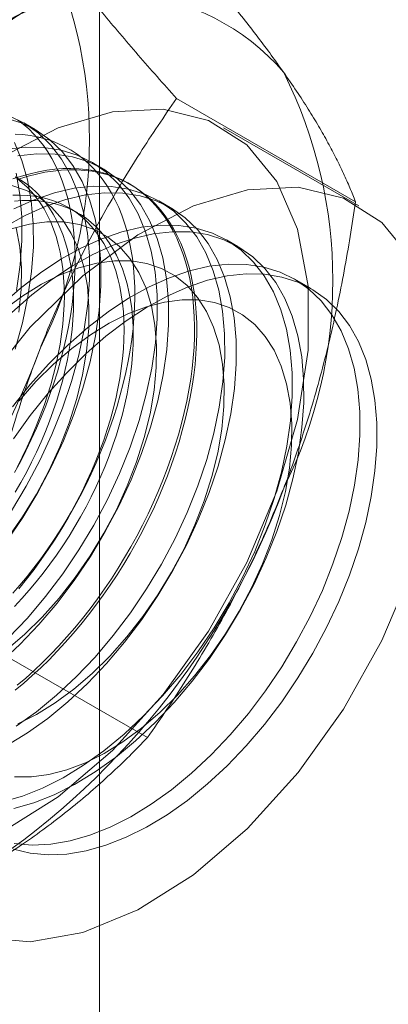
# Model space of a CAD drawing. Units: millimetres. Extents: x 63 to 2182, y 73 to 2327.
# Drawn here: x 1779 to 1782, y 1046 to 1053 of the extents above; entities that cross this region are included whole.
import ezdxf

# ---------------------------------------------------------------- set-up
doc = ezdxf.new("R2010")
doc.units = ezdxf.units.MM
doc.header["$LTSCALE"] = 2

msp = doc.modelspace()

# ---------------------------------------------------------------- linework, layer by layer
at = {"color": 7, "linetype": 'Continuous', "lineweight": 18}
for p, q in [((1779.7775, 997.7453), (1779.7775, 1205.1467)), ((1781.7867, 1051.8624), (1780.3828, 1052.6729)), ((1779.2726, 1052.4296), (1779.1829, 1052.4814)), ((1781.8125, 1051.8294), (1780.7518, 1052.4417)), ((1779.8029, 1052.1234), (1779.7133, 1052.1752)), ((1780.0233, 1051.9962), (1780.0053, 1052.0066)), ((1779.6073, 1051.7745), (1779.5351, 1051.8162)), ((1780.3333, 1051.8173), (1780.2436, 1051.8691)), ((1780.8636, 1051.5111), (1780.7739, 1051.5629)), ((1781.4375, 1051.1798), (1781.3043, 1051.2567)), ((1780.1537, 1047.6535), (1778.7498, 1048.464))]:
    msp.add_line(p, q, dxfattribs=at)
at = {"color": 7, "linetype": 'Continuous', "lineweight": 18, "flags": 128}
for points in [[(1779.0176, 1046.9131), (1779.454, 1047.1891), (1779.8786, 1047.5531), (1780.276, 1047.9921), (1780.6319, 1048.4902), (1780.9334, 1049.0294), (1781.1696, 1049.5902), (1781.3319, 1050.1523), (1781.4146, 1050.6954), (1781.4146, 1051.1999), (1781.3319, 1051.6476), (1781.1696, 1052.0222), (1780.9334, 1052.3103), (1780.6319, 1052.5014), (1780.276, 1052.5886), (1779.8786, 1052.5687), (1779.454, 1052.4426), (1779.0176, 1052.2147)], [(1779.0491, 1049.1949), (1779.1757, 1049.3827), (1779.2928, 1049.5777), (1779.3993, 1049.7785), (1779.4945, 1049.9833), (1779.5774, 1050.1904), (1779.6475, 1050.3981), (1779.7041, 1050.6048), (1779.7468, 1050.8086), (1779.7752, 1051.0079), (1779.789, 1051.201), (1779.7882, 1051.3864), (1779.7728, 1051.5624), (1779.7429, 1051.7278), (1779.6988, 1051.881), (1779.6407, 1052.0208), (1779.5693, 1052.146), (1779.485, 1052.2557), (1779.3886, 1052.3488), (1779.2809, 1052.4247), (1779.1628, 1052.4827), (1779.0352, 1052.5223)], [(1779.086, 1049.4344), (1779.2031, 1049.6295), (1779.3096, 1049.8303), (1779.4048, 1050.035), (1779.4877, 1050.2422), (1779.5578, 1050.4499), (1779.6144, 1050.6565), (1779.6571, 1050.8603), (1779.6855, 1051.0596), (1779.6993, 1051.2528), (1779.6986, 1051.4381), (1779.6832, 1051.6142), (1779.6533, 1051.7795), (1779.6091, 1051.9327), (1779.5511, 1052.0725), (1779.4796, 1052.1978), (1779.3953, 1052.3074), (1779.299, 1052.4006), (1779.1913, 1052.4765), (1779.0731, 1052.5345)], [(1779.1107, 1049.7347), (1779.1568, 1049.8206), (1779.2009, 1049.9073), (1779.2428, 1049.9948), (1779.2826, 1050.0828), (1779.3202, 1050.1713), (1779.3554, 1050.2601), (1779.3884, 1050.3491), (1779.4189, 1050.4382), (1779.447, 1050.5272), (1779.4726, 1050.6159), (1779.4957, 1050.7043), (1779.5163, 1050.7922), (1779.5342, 1050.8795), (1779.5496, 1050.966), (1779.5623, 1051.0517), (1779.5723, 1051.1363), (1779.5797, 1051.2198), (1779.5844, 1051.302), (1779.5865, 1051.3827), (1779.5858, 1051.462), (1779.5824, 1051.5396), (1779.5764, 1051.6155), (1779.5677, 1051.6895), (1779.5563, 1051.7615), (1779.5422, 1051.8314), (1779.5256, 1051.8991), (1779.5063, 1051.9644), (1779.4845, 1052.0274), (1779.4601, 1052.0879), (1779.4332, 1052.1457), (1779.4039, 1052.2009), (1779.3722, 1052.2533), (1779.3381, 1052.3029), (1779.3017, 1052.3495), (1779.263, 1052.3931), (1779.2221, 1052.4337), (1779.1791, 1052.4712), (1779.134, 1052.5054)], [(1779.146, 1048.8234), (1779.2056, 1048.8979), (1779.2638, 1048.9742), (1779.3206, 1049.0523), (1779.3757, 1049.132), (1779.4293, 1049.2131), (1779.481, 1049.2957), (1779.531, 1049.3795), (1779.579, 1049.4643), (1779.6251, 1049.5502), (1779.6692, 1049.637), (1779.7111, 1049.7244), (1779.7509, 1049.8125), (1779.7885, 1049.901), (1779.8237, 1049.9898), (1779.8567, 1050.0788), (1779.8872, 1050.1678), (1779.9153, 1050.2568), (1779.9409, 1050.3456), (1779.964, 1050.434), (1779.9846, 1050.5219), (1780.0025, 1050.6092), (1780.0179, 1050.6957), (1780.0306, 1050.7813), (1780.0407, 1050.8659), (1780.0481, 1050.9494), (1780.0528, 1051.0316), (1780.0548, 1051.1124), (1780.0541, 1051.1917), (1780.0507, 1051.2693), (1780.0447, 1051.3451), (1780.036, 1051.4191), (1780.0246, 1051.4911), (1780.0105, 1051.561), (1779.9939, 1051.6287), (1779.9746, 1051.6941), (1779.9528, 1051.757), (1779.9284, 1051.8175), (1779.9016, 1051.8754), (1779.8722, 1051.9305), (1779.8405, 1051.983), (1779.8064, 1052.0325), (1779.77, 1052.0791), (1779.7313, 1052.1228), (1779.6904, 1052.1634), (1779.6474, 1052.2008), (1779.6023, 1052.2351), (1779.5553, 1052.2661), (1779.5062, 1052.2939), (1779.4554, 1052.3183), (1779.4027, 1052.3394), (1779.3484, 1052.3571), (1779.2924, 1052.3713), (1779.2349, 1052.3821), (1779.176, 1052.3895), (1779.1157, 1052.3934)], [(1779.0633, 1048.4362), (1779.2121, 1048.5931), (1779.3546, 1048.7616), (1779.4897, 1048.9405), (1779.6163, 1049.1283), (1779.7334, 1049.3233), (1779.84, 1049.5241), (1779.9351, 1049.7289), (1780.0181, 1049.936), (1780.0881, 1050.1437), (1780.1447, 1050.3504), (1780.1874, 1050.5542), (1780.2158, 1050.7535), (1780.2297, 1050.9466), (1780.2289, 1051.132), (1780.2135, 1051.3081), (1780.1836, 1051.4734), (1780.1394, 1051.6266), (1780.0814, 1051.7664), (1780.0099, 1051.8916), (1779.9257, 1052.0013), (1779.8293, 1052.0945), (1779.7216, 1052.1703), (1779.6035, 1052.2283), (1779.4759, 1052.2679), (1779.3399, 1052.2888), (1779.1967, 1052.2908), (1779.0474, 1052.274)], [(1779.1172, 1050.7043), (1779.1738, 1050.9109), (1779.2164, 1051.1147), (1779.2448, 1051.314), (1779.2587, 1051.5071), (1779.2579, 1051.6925), (1779.2425, 1051.8686), (1779.2126, 1052.0339), (1779.1685, 1052.1871), (1779.1104, 1052.3269)], [(1778.9993, 1048.2407), (1779.153, 1048.3845), (1779.3017, 1048.5413), (1779.4443, 1048.7098), (1779.5794, 1048.8887), (1779.706, 1049.0765), (1779.8231, 1049.2716), (1779.9296, 1049.4723), (1780.0248, 1049.6771), (1780.1077, 1049.8842), (1780.1778, 1050.092), (1780.2344, 1050.2986), (1780.2771, 1050.5024), (1780.3055, 1050.7017), (1780.3193, 1050.8948), (1780.3186, 1051.0802), (1780.3032, 1051.2563), (1780.2733, 1051.4216), (1780.2291, 1051.5748), (1780.1711, 1051.7146), (1780.0996, 1051.8399), (1780.0154, 1051.9495), (1779.919, 1052.0427), (1779.8113, 1052.1186), (1779.6931, 1052.1766), (1779.5656, 1052.2162), (1779.4296, 1052.2371), (1779.2864, 1052.2391), (1779.1371, 1052.2222)], [(1779.0982, 1052.042), (1779.1656, 1052.0639), (1779.2324, 1052.0825), (1779.2984, 1052.0976), (1779.3636, 1052.1093), (1779.4279, 1052.1176), (1779.4912, 1052.1224), (1779.5534, 1052.1237), (1779.6143, 1052.1215), (1779.6739, 1052.1159), (1779.7321, 1052.1068), (1779.7889, 1052.0943), (1779.8441, 1052.0783), (1779.8976, 1052.0589), (1779.9493, 1052.0362), (1779.9993, 1052.0101), (1780.0474, 1051.9807), (1780.0935, 1051.948), (1780.1375, 1051.9121), (1780.1795, 1051.8731), (1780.2192, 1051.831), (1780.2568, 1051.7858), (1780.2921, 1051.7377), (1780.325, 1051.6867), (1780.3555, 1051.6329), (1780.3836, 1051.5764), (1780.4092, 1051.5172), (1780.4323, 1051.4555), (1780.4529, 1051.3913), (1780.4709, 1051.3248), (1780.4862, 1051.256), (1780.4989, 1051.185), (1780.509, 1051.112), (1780.5164, 1051.0371), (1780.5211, 1050.9603), (1780.5231, 1050.8819), (1780.5224, 1050.8018), (1780.5191, 1050.7203), (1780.513, 1050.6375), (1780.5043, 1050.5534), (1780.4929, 1050.4683), (1780.4789, 1050.3822), (1780.4622, 1050.2953), (1780.4429, 1050.2076), (1780.4211, 1050.1195), (1780.3967, 1050.0309), (1780.3699, 1049.942), (1780.3406, 1049.853), (1780.3088, 1049.7639), (1780.2747, 1049.675), (1780.2383, 1049.5863), (1780.1996, 1049.498), (1780.1588, 1049.4102), (1780.1157, 1049.3231), (1780.0707, 1049.2368), (1780.0236, 1049.1514), (1779.9746, 1049.0671), (1779.9237, 1048.9839), (1779.871, 1048.902), (1779.8167, 1048.8216), (1779.7607, 1048.7427), (1779.7032, 1048.6655), (1779.6443, 1048.5901), (1779.584, 1048.5166), (1779.5224, 1048.4451), (1779.4597, 1048.3757), (1779.3959, 1048.3086), (1779.3311, 1048.2438), (1779.2655, 1048.1814), (1779.199, 1048.1216), (1779.1319, 1048.0644)], [(1779.1499, 1052.043), (1779.217, 1052.0633), (1779.2834, 1052.0801), (1779.3491, 1052.0935), (1779.4139, 1052.1035), (1779.4777, 1052.11), (1779.5404, 1052.1131), (1779.6019, 1052.1127), (1779.6622, 1052.1088), (1779.7212, 1052.1014), (1779.7787, 1052.0906), (1779.8346, 1052.0763), (1779.889, 1052.0587), (1779.9416, 1052.0376), (1779.9925, 1052.0131), (1780.0415, 1051.9854), (1780.0886, 1051.9544), (1780.1337, 1051.9201), (1780.1767, 1051.8826), (1780.2176, 1051.8421), (1780.2563, 1051.7984), (1780.2927, 1051.7518), (1780.3268, 1051.7022), (1780.3585, 1051.6498), (1780.3878, 1051.5946), (1780.4147, 1051.5368), (1780.4391, 1051.4763), (1780.4609, 1051.4134), (1780.4802, 1051.348), (1780.4968, 1051.2803), (1780.5109, 1051.2104), (1780.5222, 1051.1384), (1780.531, 1051.0644), (1780.537, 1050.9886), (1780.5404, 1050.9109), (1780.5411, 1050.8317), (1780.539, 1050.7509), (1780.5343, 1050.6687), (1780.5269, 1050.5852), (1780.5169, 1050.5006), (1780.5042, 1050.415), (1780.4888, 1050.3284), (1780.4709, 1050.2412), (1780.4503, 1050.1533), (1780.4272, 1050.0649), (1780.4016, 1049.9761), (1780.3735, 1049.8871), (1780.343, 1049.7981), (1780.31, 1049.7091), (1780.2748, 1049.6202), (1780.2372, 1049.5317), (1780.1974, 1049.4437), (1780.1555, 1049.3562), (1780.1114, 1049.2695), (1780.0653, 1049.1836), (1780.0173, 1049.0987), (1779.9673, 1049.015), (1779.9155, 1048.9324), (1779.862, 1048.8513), (1779.8069, 1048.7716), (1779.7501, 1048.6935), (1779.6919, 1048.6172), (1779.6322, 1048.5427), (1779.5713, 1048.4702), (1779.5092, 1048.3998), (1779.4459, 1048.3315), (1779.3816, 1048.2655), (1779.3164, 1048.2019), (1779.2503, 1048.1408), (1779.1835, 1048.0823), (1779.1161, 1048.0264)], [(1779.1165, 1049.5814), (1779.1611, 1049.6586), (1779.2037, 1049.7368), (1779.2444, 1049.8159), (1779.2829, 1049.8957), (1779.3193, 1049.9762), (1779.3535, 1050.0571), (1779.3854, 1050.1383), (1779.415, 1050.2196), (1779.4422, 1050.301), (1779.4669, 1050.3822), (1779.4892, 1050.4632), (1779.5089, 1050.5437), (1779.5261, 1050.6237), (1779.5406, 1050.7029), (1779.5526, 1050.7813), (1779.5619, 1050.8587), (1779.5686, 1050.9349), (1779.5726, 1051.0099), (1779.574, 1051.0834), (1779.5726, 1051.1554), (1779.5686, 1051.2257), (1779.5619, 1051.2943), (1779.5526, 1051.3609), (1779.5406, 1051.4254), (1779.5261, 1051.4878), (1779.5089, 1051.5479), (1779.4892, 1051.6057), (1779.4669, 1051.6609), (1779.4422, 1051.7136), (1779.415, 1051.7636), (1779.3854, 1051.8108), (1779.3535, 1051.8552), (1779.3193, 1051.8966), (1779.2829, 1051.935), (1779.2444, 1051.9704), (1779.2037, 1052.0026), (1779.1611, 1052.0316), (1779.1165, 1052.0573)], [(1779.1268, 1051.1665), (1779.1551, 1051.3658), (1779.169, 1051.5589), (1779.1682, 1051.7443), (1779.1528, 1051.9204), (1779.1229, 1052.0857)], [(1779.1315, 1049.7785), (1779.1722, 1049.8576), (1779.2107, 1049.9374), (1779.2471, 1050.0179), (1779.2813, 1050.0988), (1779.3132, 1050.18), (1779.3428, 1050.2613), (1779.3699, 1050.3427), (1779.3947, 1050.4239), (1779.4169, 1050.5049), (1779.4367, 1050.5854), (1779.4538, 1050.6654), (1779.4684, 1050.7446), (1779.4804, 1050.823), (1779.4897, 1050.9004), (1779.4964, 1050.9766), (1779.5004, 1051.0516), (1779.5018, 1051.1251), (1779.5004, 1051.1971), (1779.4964, 1051.2674), (1779.4897, 1051.336), (1779.4804, 1051.4026), (1779.4684, 1051.4671), (1779.4538, 1051.5295), (1779.4367, 1051.5896), (1779.4169, 1051.6474), (1779.3947, 1051.7026), (1779.3699, 1051.7553), (1779.3428, 1051.8053), (1779.3132, 1051.8525), (1779.2813, 1051.8969), (1779.2471, 1051.9383), (1779.2107, 1051.9767), (1779.1722, 1052.0121), (1779.1315, 1052.0443)], [(1782.2302, 1051.4099), (1781.994, 1051.698), (1781.6925, 1051.8891), (1781.3366, 1051.9763), (1780.9392, 1051.9564), (1780.5146, 1051.8303), (1780.0782, 1051.6023), (1779.6458, 1051.2809), (1779.2329, 1050.8775), (1778.8546, 1050.4069), (1778.5244, 1049.8859), (1778.2543, 1049.3334), (1778.0541, 1048.7694), (1777.931, 1048.2143), (1777.8895, 1047.6881)], [(1779.0569, 1049.217), (1779.1745, 1049.3871), (1779.2826, 1049.5649), (1779.3799, 1049.7486), (1779.4657, 1049.9362), (1779.5388, 1050.126), (1779.5987, 1050.3158), (1779.6447, 1050.5038), (1779.6763, 1050.6881), (1779.6932, 1050.8667), (1779.6951, 1051.0378), (1779.6822, 1051.1997), (1779.6546, 1051.3506), (1779.6124, 1051.4892), (1779.5562, 1051.6138), (1779.4865, 1051.7233), (1779.4041, 1051.8165), (1779.3097, 1051.8925), (1779.2044, 1051.9505), (1779.0893, 1051.9899)], [(1779.1228, 1047.7425), (1779.2826, 1047.8568), (1779.44, 1047.9863), (1779.5937, 1048.1301), (1779.7424, 1048.2869), (1779.8849, 1048.4555), (1780.02, 1048.6344), (1780.1467, 1048.8221), (1780.2638, 1049.0172), (1780.3703, 1049.218), (1780.4655, 1049.4227), (1780.5484, 1049.6299), (1780.6185, 1049.8376), (1780.6751, 1050.0442), (1780.7178, 1050.248), (1780.7461, 1050.4473), (1780.76, 1050.6405), (1780.7592, 1050.8258), (1780.7438, 1051.0019), (1780.7139, 1051.1672), (1780.6698, 1051.3204), (1780.6117, 1051.4602), (1780.5403, 1051.5855), (1780.456, 1051.6951), (1780.3596, 1051.7883), (1780.2519, 1051.8642), (1780.1338, 1051.9222), (1780.0062, 1051.9618), (1779.8702, 1051.9827), (1779.727, 1051.9847), (1779.5777, 1051.9678), (1779.4236, 1051.9322), (1779.2659, 1051.8781), (1779.1059, 1051.8059)], [(1779.0516, 1047.5928), (1779.2125, 1047.6908), (1779.3722, 1047.805), (1779.5296, 1047.9346), (1779.6833, 1048.0783), (1779.8321, 1048.2351), (1779.9746, 1048.4037), (1780.1097, 1048.5826), (1780.2363, 1048.7704), (1780.3534, 1048.9654), (1780.46, 1049.1662), (1780.5551, 1049.371), (1780.6381, 1049.5781), (1780.7081, 1049.7858), (1780.7648, 1049.9924), (1780.8074, 1050.1963), (1780.8358, 1050.3955), (1780.8497, 1050.5887), (1780.8489, 1050.7741), (1780.8335, 1050.9501), (1780.8036, 1051.1155), (1780.7594, 1051.2687), (1780.7014, 1051.4085), (1780.6299, 1051.5337), (1780.5457, 1051.6434), (1780.4493, 1051.7365), (1780.3416, 1051.8124), (1780.2235, 1051.8704), (1780.0959, 1051.91), (1779.9599, 1051.9309), (1779.8167, 1051.9329), (1779.6674, 1051.916), (1779.5132, 1051.8804), (1779.3555, 1051.8263), (1779.1956, 1051.7542), (1779.0347, 1051.6646)], [(1779.0968, 1048.7881), (1779.1537, 1048.8523), (1779.2093, 1048.9186), (1779.2637, 1048.9868), (1779.3167, 1049.0569), (1779.3681, 1049.1286), (1779.418, 1049.2019), (1779.4662, 1049.2767), (1779.5126, 1049.3527), (1779.5572, 1049.4299), (1779.5998, 1049.5081), (1779.6405, 1049.5872), (1779.679, 1049.6671), (1779.7154, 1049.7475), (1779.7496, 1049.8284), (1779.7815, 1049.9096), (1779.8111, 1049.991), (1779.8383, 1050.0723), (1779.863, 1050.1536), (1779.8852, 1050.2345), (1779.905, 1050.3151), (1779.9222, 1050.395), (1779.9367, 1050.4742), (1779.9487, 1050.5526), (1779.958, 1050.63), (1779.9647, 1050.7062), (1779.9687, 1050.7812), (1779.9701, 1050.8547), (1779.9687, 1050.9267), (1779.9647, 1050.9971), (1779.958, 1051.0656), (1779.9487, 1051.1322), (1779.9367, 1051.1968), (1779.9222, 1051.2592), (1779.905, 1051.3193), (1779.8852, 1051.377), (1779.863, 1051.4323), (1779.8383, 1051.4849), (1779.8111, 1051.5349), (1779.7815, 1051.5822), (1779.7496, 1051.6265), (1779.7154, 1051.6679), (1779.679, 1051.7064), (1779.6405, 1051.7417), (1779.5998, 1051.7739), (1779.5572, 1051.8029), (1779.5126, 1051.8286), (1779.4662, 1051.8511), (1779.418, 1051.8702), (1779.3681, 1051.8859), (1779.3167, 1051.8982), (1779.2637, 1051.9071), (1779.2093, 1051.9126), (1779.1537, 1051.9146), (1779.0968, 1051.9131)], [(1779.111, 1051.8665), (1779.169, 1051.8714), (1779.2259, 1051.8729), (1779.2816, 1051.8709), (1779.3359, 1051.8654), (1779.3889, 1051.8565), (1779.4404, 1051.8442), (1779.4902, 1051.8285), (1779.5384, 1051.8094), (1779.5848, 1051.7869), (1779.6294, 1051.7612), (1779.6721, 1051.7322), (1779.7127, 1051.7), (1779.7512, 1051.6647), (1779.7876, 1051.6263), (1779.8218, 1051.5848), (1779.8537, 1051.5405), (1779.8833, 1051.4932), (1779.9105, 1051.4433), (1779.9352, 1051.3906), (1779.9575, 1051.3353), (1779.9772, 1051.2776), (1779.9944, 1051.2175), (1780.009, 1051.1551), (1780.0209, 1051.0905), (1780.0303, 1051.0239), (1780.0369, 1050.9554), (1780.041, 1050.8851), (1780.0423, 1050.8131), (1780.041, 1050.7395), (1780.0369, 1050.6645), (1780.0303, 1050.5883), (1780.0209, 1050.5109), (1780.009, 1050.4326), (1779.9944, 1050.3533), (1779.9772, 1050.2734), (1779.9575, 1050.1928), (1779.9352, 1050.1119), (1779.9105, 1050.0307), (1779.8833, 1049.9493), (1779.8537, 1049.8679), (1779.8218, 1049.7867), (1779.7876, 1049.7058), (1779.7512, 1049.6254), (1779.7127, 1049.5455), (1779.6721, 1049.4664), (1779.6294, 1049.3882), (1779.5848, 1049.311), (1779.5384, 1049.235), (1779.4902, 1049.1602), (1779.4404, 1049.0869), (1779.3889, 1049.0152), (1779.3359, 1048.9451), (1779.2816, 1048.8769), (1779.2259, 1048.8106), (1779.169, 1048.7464), (1779.111, 1048.6844)], [(1779.0166, 1047.1494), (1779.1727, 1047.1943), (1779.3317, 1047.2575), (1779.4923, 1047.3384), (1779.6531, 1047.4364), (1779.8129, 1047.5506), (1779.9703, 1047.6802), (1780.124, 1047.8239), (1780.2727, 1047.9808), (1780.4152, 1048.1493), (1780.5504, 1048.3282), (1780.677, 1048.516), (1780.7941, 1048.711), (1780.9006, 1048.9118), (1780.9958, 1049.1166), (1781.0787, 1049.3237), (1781.1488, 1049.5314), (1781.2054, 1049.7381), (1781.2481, 1049.9419), (1781.2765, 1050.1412), (1781.2903, 1050.3343), (1781.2896, 1050.5197), (1781.2742, 1050.6958), (1781.2443, 1050.8611), (1781.2001, 1051.0143), (1781.1421, 1051.1541), (1781.0706, 1051.2793), (1780.9863, 1051.389), (1780.89, 1051.4821), (1780.7822, 1051.558), (1780.6641, 1051.616), (1780.5365, 1051.6556), (1780.4006, 1051.6765), (1780.2573, 1051.6785), (1780.108, 1051.6617), (1779.9539, 1051.626), (1779.7962, 1051.5719), (1779.6362, 1051.4998), (1779.4753, 1051.4102), (1779.3148, 1051.304), (1779.1561, 1051.182), (1779.0004, 1051.0452)], [(1779.0465, 1048.3407), (1779.1895, 1048.4637), (1779.3282, 1048.6006), (1779.4613, 1048.7502), (1779.5872, 1048.9108), (1779.7048, 1049.0809), (1779.8129, 1049.2587), (1779.9103, 1049.4424), (1779.996, 1049.6301), (1780.0692, 1049.8198), (1780.1291, 1050.0097), (1780.175, 1050.1977), (1780.2066, 1050.3819), (1780.2235, 1050.5605), (1780.2255, 1050.7316), (1780.2126, 1050.8935), (1780.1849, 1051.0445), (1780.1427, 1051.183), (1780.0865, 1051.3077), (1780.0169, 1051.4172), (1779.9344, 1051.5104), (1779.8401, 1051.5864), (1779.7348, 1051.6444), (1779.6196, 1051.6837), (1779.4957, 1051.7041), (1779.3645, 1051.7052), (1779.2272, 1051.6872), (1779.0852, 1051.65)], [(1779.1459, 1050.9942), (1779.1628, 1051.1728), (1779.1648, 1051.344), (1779.1519, 1051.5058), (1779.1242, 1051.6568)], [(1779.1062, 1047.0976), (1779.2623, 1047.1425), (1779.4213, 1047.2057), (1779.5819, 1047.2866), (1779.7428, 1047.3846), (1779.9026, 1047.4989), (1780.06, 1047.6284), (1780.2137, 1047.7722), (1780.3624, 1047.929), (1780.5049, 1048.0975), (1780.64, 1048.2764), (1780.7667, 1048.4642), (1780.8838, 1048.6593), (1780.9903, 1048.86), (1781.0855, 1049.0648), (1781.1684, 1049.2719), (1781.2385, 1049.4797), (1781.2951, 1049.6863), (1781.3378, 1049.8901), (1781.3661, 1050.0894), (1781.38, 1050.2825), (1781.3792, 1050.4679), (1781.3638, 1050.644), (1781.3339, 1050.8093), (1781.2898, 1050.9625), (1781.2317, 1051.1023), (1781.1603, 1051.2276), (1781.076, 1051.3372), (1780.9796, 1051.4304), (1780.8719, 1051.5063), (1780.7538, 1051.5643), (1780.6262, 1051.6039), (1780.4902, 1051.6248), (1780.347, 1051.6268), (1780.1977, 1051.6099), (1780.0436, 1051.5742), (1779.8859, 1051.5201), (1779.7259, 1051.448), (1779.565, 1051.3585), (1779.4045, 1051.2523), (1779.2458, 1051.1302), (1779.0901, 1050.9934)], [(1779.1371, 1047.7619), (1779.284, 1047.8358), (1779.4311, 1047.927), (1779.5769, 1048.0346), (1779.7199, 1048.1575), (1779.8586, 1048.2944), (1779.9916, 1048.444), (1780.1176, 1048.6047), (1780.2352, 1048.7748), (1780.3432, 1048.9526), (1780.4406, 1049.1363), (1780.5263, 1049.3239), (1780.5995, 1049.5137), (1780.6594, 1049.7035), (1780.7054, 1049.8915), (1780.7369, 1050.0758), (1780.7538, 1050.2544), (1780.7558, 1050.4255), (1780.7429, 1050.5874), (1780.7152, 1050.7383), (1780.6731, 1050.8769), (1780.6169, 1051.0015), (1780.5472, 1051.111), (1780.4647, 1051.2042), (1780.3704, 1051.2802), (1780.2651, 1051.3382), (1780.1499, 1051.3776), (1780.0261, 1051.3979), (1779.8948, 1051.3991), (1779.7575, 1051.381), (1779.6155, 1051.3439), (1779.4703, 1051.2881), (1779.3234, 1051.2142), (1779.1763, 1051.123), (1779.0305, 1051.0154)], [(1779.1089, 1046.821), (1779.2486, 1046.8095), (1779.395, 1046.8169), (1779.5469, 1046.8432), (1779.703, 1046.8882), (1779.862, 1046.9513), (1780.0226, 1047.0323), (1780.1834, 1047.1302), (1780.3432, 1047.2445), (1780.5006, 1047.374), (1780.6543, 1047.5178), (1780.803, 1047.6746), (1780.9456, 1047.8432), (1781.0807, 1048.0221), (1781.2073, 1048.2098), (1781.3244, 1048.4049), (1781.431, 1048.6056), (1781.5261, 1048.8104), (1781.6091, 1049.0176), (1781.6791, 1049.2253), (1781.7357, 1049.4319), (1781.7784, 1049.6357), (1781.8068, 1049.835), (1781.8207, 1050.0281), (1781.8199, 1050.2135), (1781.8045, 1050.3896), (1781.7746, 1050.5549), (1781.7304, 1050.7081), (1781.6724, 1050.8479), (1781.6009, 1050.9732), (1781.5167, 1051.0828), (1781.4203, 1051.176), (1781.3126, 1051.2519), (1781.1945, 1051.3099), (1781.0669, 1051.3495), (1780.9309, 1051.3704), (1780.7877, 1051.3724), (1780.6384, 1051.3555), (1780.4842, 1051.3199), (1780.3265, 1051.2658), (1780.1666, 1051.1936), (1780.0057, 1051.1041), (1779.8452, 1050.9979), (1779.6864, 1050.8759), (1779.5307, 1050.7391), (1779.3793, 1050.5886)], [(1779.1035, 1050.0013), (1779.2349, 1050.1843), (1779.3743, 1050.3577), (1779.5204, 1050.5199), (1779.672, 1050.6697), (1779.8279, 1050.8057), (1779.9868, 1050.9269), (1780.1473, 1051.0323), (1780.3082, 1051.121), (1780.4681, 1051.1921), (1780.6257, 1051.2453), (1780.7796, 1051.28), (1780.9286, 1051.2958), (1781.0715, 1051.2928), (1781.207, 1051.2709), (1781.3341, 1051.2304), (1781.4517, 1051.1714), (1781.5589, 1051.0946), (1781.6546, 1051.0006), (1781.7382, 1050.8901), (1781.809, 1050.764), (1781.8663, 1050.6235), (1781.9097, 1050.4696), (1781.9389, 1050.3037), (1781.9535, 1050.1271), (1781.9535, 1049.9413), (1781.9389, 1049.7478), (1781.9097, 1049.5482), (1781.8663, 1049.3442), (1781.809, 1049.1375), (1781.7382, 1048.9297), (1781.6546, 1048.7227), (1781.5589, 1048.5181), (1781.4517, 1048.3176), (1781.3341, 1048.1228), (1781.207, 1047.9355), (1781.0715, 1047.7571), (1780.9286, 1047.5891), (1780.7796, 1047.433), (1780.6257, 1047.2899), (1780.4681, 1047.1612), (1780.3082, 1047.0478), (1780.1473, 1046.9507), (1779.9868, 1046.8707), (1779.8279, 1046.8084), (1779.672, 1046.7645), (1779.5204, 1046.7392), (1779.3743, 1046.7327), (1779.2349, 1046.7452), (1779.1035, 1046.7765)], [(1779.1117, 1047.3458), (1779.2429, 1047.3447), (1779.3803, 1047.3628), (1779.5222, 1047.3999), (1779.6674, 1047.4557), (1779.8143, 1047.5296), (1779.9614, 1047.6208), (1780.1072, 1047.7284), (1780.2502, 1047.8514), (1780.3889, 1047.9883), (1780.5219, 1048.1379), (1780.6479, 1048.2985), (1780.7655, 1048.4686), (1780.8736, 1048.6464), (1780.9709, 1048.8301), (1781.0567, 1049.0178), (1781.1298, 1049.2075), (1781.1897, 1049.3974), (1781.2357, 1049.5854), (1781.2673, 1049.7696), (1781.2841, 1049.9482), (1781.2861, 1050.1193), (1781.2732, 1050.2812), (1781.2456, 1050.4322), (1781.2034, 1050.5707), (1781.1472, 1050.6954), (1781.0775, 1050.8049), (1780.9951, 1050.8981), (1780.9007, 1050.9741), (1780.7954, 1051.0321), (1780.6803, 1051.0714), (1780.5564, 1051.0918), (1780.4251, 1051.0929), (1780.2878, 1051.0749), (1780.1458, 1051.0377), (1780.0006, 1050.9819), (1779.8538, 1050.908), (1779.7067, 1050.8168), (1779.5609, 1050.7092), (1779.4179, 1050.5863), (1779.2792, 1050.4493)], [(1779.3793, 1050.5886), (1779.2336, 1050.4258), (1779.0946, 1050.2519)], [(1779.2792, 1050.4493), (1779.1461, 1050.2998)], [(1777.8895, 1047.6881), (1777.931, 1047.2098), (1778.0541, 1046.7968), (1778.2543, 1046.4639), (1778.5244, 1046.2233), (1778.8546, 1046.0835), (1779.2329, 1046.0497), (1779.6458, 1046.123), (1780.0782, 1046.3008), (1780.5146, 1046.5768), (1780.9392, 1046.9408), (1781.3366, 1047.3798), (1781.6925, 1047.8779), (1781.994, 1048.4171), (1782.2302, 1048.9779)]]:
    msp.add_lwpolyline(points, dxfattribs=at)
at = {"color": 7, "linetype": 'Continuous', "lineweight": 18}
for centre, radius, start, end in [((1776.0473, 1052.3473), 3.6519, 333.43642, 26.56358), ((1779.8858, 1051.7319), 1.7612, 40.60924, 129.17172), ((1777.9565, 1051.2452), 3.6519, 333.43642, 26.56358), ((1773.5574, 1052.8334), 6.134, 302.62208, 339.78878), ((1775.4666, 1051.7313), 6.134, 302.62208, 339.78878)]:
    msp.add_arc(centre, radius, start, end, dxfattribs=at)
for points, knots in [([(1778.7734, 1053.0973), (1778.8465, 1053.1406), (1778.9929, 1053.2274), (1779.1927, 1053.3602), (1779.3773, 1053.4928), (1779.547, 1053.6247), (1779.7094, 1053.7602), (1779.8644, 1053.8993), (1780.0132, 1054.0412), (1780.1069, 1054.1376), (1780.1537, 1054.1858)], [0, 0, 0, 0, 0.134059, 0.268388, 0.389704, 0.511066, 0.632394, 0.754915, 0.877467, 1, 1, 1, 1]), ([(1781.2229, 1052.8783), (1781.2032, 1052.9059), (1781.1514, 1052.9791), (1781.0612, 1053.1011), (1780.9507, 1053.2453), (1780.8333, 1053.3934), (1780.7089, 1053.5456), (1780.5782, 1053.7014), (1780.4415, 1053.8606), (1780.3003, 1054.022), (1780.2026, 1054.1312), (1780.1537, 1054.1858)], [0, 0, 0, 0, 0.070004, 0.184894, 0.299785, 0.415301, 0.530821, 0.647921, 0.765024, 0.882511, 1, 1, 1, 1]), ([(1780.3828, 1052.6729), (1780.3314, 1052.7303), (1780.2287, 1052.8453), (1780.0801, 1053.0153), (1779.9363, 1053.1832), (1779.7978, 1053.3491), (1779.6653, 1053.5125), (1779.5396, 1053.6729), (1779.4212, 1053.8296), (1779.3495, 1053.9301), (1779.3137, 1053.9804)], [0, 0, 0, 0, 0.123627, 0.247252, 0.371298, 0.49534, 0.621101, 0.746858, 0.87343, 1, 1, 1, 1]), ([(1781.7867, 1051.8624), (1781.7723, 1051.8985), (1781.7436, 1051.9707), (1781.6928, 1052.0843), (1781.6358, 1052.2021), (1781.571, 1052.3255), (1781.498, 1052.4545), (1781.4158, 1052.5898), (1781.3252, 1052.7305), (1781.257, 1052.829), (1781.2229, 1052.8783)], [0, 0, 0, 0, 0.123627, 0.247252, 0.371298, 0.49534, 0.621101, 0.746858, 0.87343, 1, 1, 1, 1]), ([(1779.3137, 1050.7143), (1779.3333, 1050.764), (1779.3851, 1050.8952), (1779.4753, 1051.1043), (1779.5858, 1051.3406), (1779.7033, 1051.5723), (1779.8276, 1051.8005), (1779.9583, 1052.0247), (1780.095, 1052.2453), (1780.2363, 1052.4617), (1780.334, 1052.6025), (1780.3828, 1052.6729)], [0, 0, 0, 0, 0.070004, 0.184894, 0.299785, 0.415301, 0.530821, 0.647921, 0.765024, 0.882511, 1, 1, 1, 1]), ([(1781.2229, 1049.6121), (1781.2419, 1049.6621), (1781.2923, 1049.7942), (1781.3677, 1050.0119), (1781.4474, 1050.2659), (1781.5198, 1050.5236), (1781.5857, 1050.7856), (1781.645, 1051.051), (1781.6981, 1051.3198), (1781.7458, 1051.5903), (1781.7731, 1051.7717), (1781.7867, 1051.8624)], [0, 0, 0, 0, 0.070004, 0.184894, 0.299785, 0.415301, 0.530821, 0.647921, 0.765024, 0.882511, 1, 1, 1, 1]), ([(1778.7498, 1048.464), (1778.7642, 1048.5594), (1778.793, 1048.7503), (1778.8437, 1049.0354), (1778.9008, 1049.3192), (1778.9655, 1049.6026), (1779.0385, 1049.8845), (1779.1207, 1050.1649), (1779.2114, 1050.4423), (1779.2796, 1050.6236), (1779.3137, 1050.7143)], [0, 0, 0, 0, 0.123627, 0.247252, 0.371298, 0.49534, 0.621101, 0.746858, 0.87343, 1, 1, 1, 1]), ([(1780.1537, 1047.6535), (1780.2051, 1047.7276), (1780.3079, 1047.8758), (1780.4565, 1048.1044), (1780.6003, 1048.3381), (1780.7388, 1048.5789), (1780.8713, 1048.8265), (1780.9969, 1049.0818), (1781.1153, 1049.3432), (1781.187, 1049.5225), (1781.2229, 1049.6121)], [0, 0, 0, 0, 0.123627, 0.247252, 0.371298, 0.49534, 0.621101, 0.746858, 0.87343, 1, 1, 1, 1]), ([(1778.7734, 1046.565), (1778.8465, 1046.6083), (1778.9929, 1046.6951), (1779.1927, 1046.8279), (1779.3773, 1046.9605), (1779.547, 1047.0923), (1779.7094, 1047.2279), (1779.8644, 1047.3669), (1780.0132, 1047.5088), (1780.1069, 1047.6053), (1780.1537, 1047.6535)], [0, 0, 0, 0, 0.134059, 0.268388, 0.389704, 0.511066, 0.632394, 0.754915, 0.877467, 1, 1, 1, 1])]:
    msp.add_open_spline(points, degree=3, knots=knots, dxfattribs=at)

doc.saveas('drawing.dxf')
